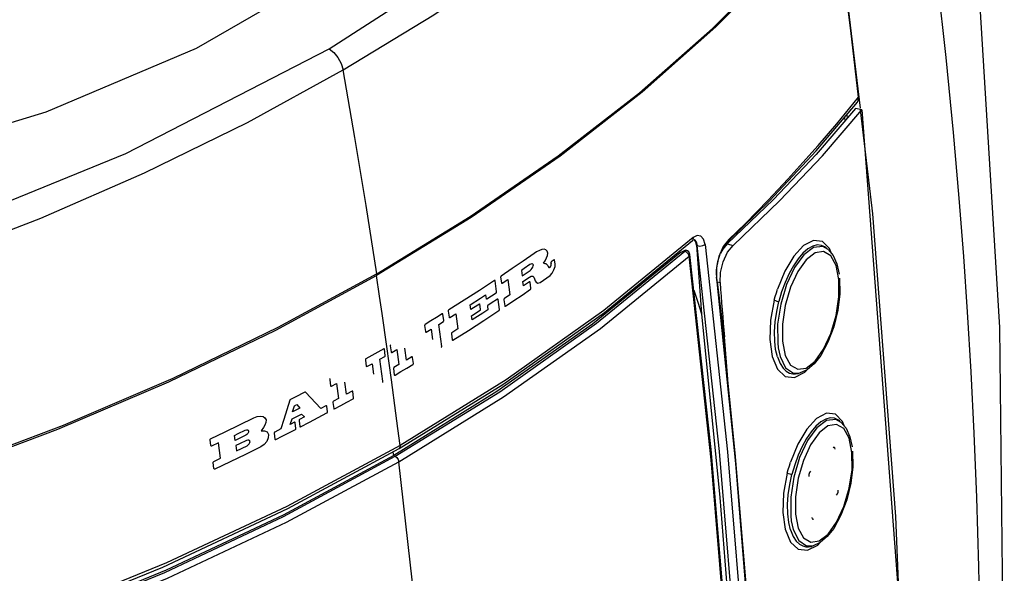
# Model space of a CAD drawing. Units: inches. Extents: x 0.7 to 21.3, y 0.5 to 16.
# Drawn here: x 18.9 to 19.7, y 12.7 to 13.1 of the extents above; entities that cross this region are included whole.
import ezdxf

# ---------------------------------------------------------------- set-up
doc = ezdxf.new("R2010")
doc.units = ezdxf.units.IN
doc.header["$LTSCALE"] = 1.21
doc.header["$MEASUREMENT"] = 0
doc.layers.add('1', color=7, linetype='CONTINUOUS')

msp = doc.modelspace()

# ---------------------------------------------------------------- linework, layer by layer
at = {"layer": '1', "color": 7, "linetype": 'CONTINUOUS'}
for p, q in [((19.56777, 13.17957), (19.58701, 13.01651)), ((19.56911, 13.00441), (19.5858, 13.02503)), ((19.55304, 12.98333), (19.58498, 13.0212)), ((19.58851, 13.01522), (19.58358, 13.0161)), ((19.58851, 13.01522), (19.62341, 12.55223)), ((19.5751, 13.00948), (19.57532, 13.00649)), ((19.57677, 13.01145), (19.57707, 13.00853)), ((19.51994, 12.94575), (19.48415, 12.91147)), ((19.28581, 12.93168), (19.21261, 12.8868)), ((19.45784, 12.91618), (19.45761, 12.91452)), ((19.45774, 12.91441), (19.45835, 12.91472)), ((19.45848, 12.9148), (19.45855, 12.91477)), ((19.45855, 12.91477), (19.46009, 12.91298)), ((19.48547, 12.91488), (19.48116, 12.90936)), ((19.38916, 12.85835), (19.45719, 12.91398)), ((19.45761, 12.91452), (19.45719, 12.91398)), ((19.45719, 12.91398), (19.45774, 12.91441)), ((19.45719, 12.91398), (19.45719, 12.91398)), ((19.46009, 12.91298), (19.46097, 12.91004)), ((19.46034, 12.9104), (19.46097, 12.91004)), ((19.46034, 12.9104), (19.4642, 12.85719)), ((19.47823, 12.75069), (19.46097, 12.91004)), ((19.48116, 12.90936), (19.47774, 12.90172)), ((19.48065, 12.90728), (19.47894, 12.90408)), ((19.47902, 12.90434), (19.48195, 12.90988)), ((19.48415, 12.91147), (19.48065, 12.90728)), ((19.48195, 12.90988), (19.4851, 12.9137)), ((19.48415, 12.91147), (19.48878, 12.9102)), ((19.4845, 12.90487), (19.48878, 12.9102)), ((19.55816, 12.90926), (19.55102, 12.90851)), ((19.56229, 12.90704), (19.55816, 12.90926)), ((19.56099, 12.90816), (19.56023, 12.90875)), ((19.56135, 12.90784), (19.56099, 12.90816)), ((19.56229, 12.90704), (19.56608, 12.90247)), ((19.56483, 12.90398), (19.56342, 12.9077)), ((19.44718, 12.9058), (19.44776, 12.90436)), ((19.45079, 12.90611), (19.44776, 12.90436)), ((19.45079, 12.90611), (19.45139, 12.90576)), ((19.45245, 12.90613), (19.45139, 12.90576)), ((19.45292, 12.90481), (19.45139, 12.90576)), ((19.45336, 12.90596), (19.45245, 12.90613)), ((19.45336, 12.90596), (19.45283, 12.90626)), ((19.4544, 12.90508), (19.45336, 12.90596)), ((19.47177, 12.75206), (19.4553, 12.90302)), ((19.4553, 12.90302), (19.4553, 12.90302)), ((19.47774, 12.90172), (19.4759, 12.89319)), ((19.47694, 12.89778), (19.47902, 12.90434)), ((19.4811, 12.89752), (19.4845, 12.90487)), ((19.55882, 12.90545), (19.5523, 12.90445)), ((19.56437, 12.90212), (19.55882, 12.90545)), ((19.56847, 12.89465), (19.56437, 12.90212)), ((19.34768, 12.89677), (19.34778, 12.89604)), ((19.35014, 12.899), (19.34794, 12.89743)), ((19.35089, 12.89597), (19.35051, 12.89879)), ((19.4759, 12.89319), (19.47583, 12.88544)), ((19.476, 12.89093), (19.47694, 12.89778)), ((19.57067, 12.88367), (19.56847, 12.89465)), ((19.21501, 12.87077), (19.21261, 12.8868)), ((19.30874, 12.88555), (19.30937, 12.88113)), ((19.32477, 12.89075), (19.32535, 12.88662)), ((19.32535, 12.88662), (19.33151, 12.89087)), ((19.32596, 12.88219), (19.33107, 12.88571)), ((19.47597, 12.88853), (19.476, 12.89093)), ((19.30563, 12.87447), (19.30448, 12.88271)), ((19.3099, 12.88082), (19.31431, 12.88377)), ((19.31431, 12.88377), (19.31596, 12.87188)), ((19.32643, 12.87879), (19.32596, 12.88219)), ((19.33101, 12.88194), (19.32643, 12.87879)), ((19.33216, 12.8771), (19.33154, 12.88163)), ((19.49086, 12.74142), (19.47633, 12.882)), ((19.47639, 12.88208), (19.47875, 12.88143)), ((19.21696, 12.85745), (19.21501, 12.87077)), ((19.28503, 12.86416), (19.29309, 12.86936)), ((19.29309, 12.86936), (19.29711, 12.87198)), ((19.29711, 12.87198), (19.29753, 12.86894)), ((19.29792, 12.86871), (19.30527, 12.87355)), ((19.31596, 12.87188), (19.31166, 12.86899)), ((19.28554, 12.86049), (19.28503, 12.86416)), ((19.29318, 12.86069), (19.29264, 12.86458)), ((19.29852, 12.86309), (19.2989, 12.86039)), ((19.30781, 12.86059), (19.30674, 12.86831)), ((19.3113, 12.86808), (19.31195, 12.86335)), ((19.26476, 12.85211), (19.2641, 12.85682)), ((19.26814, 12.85934), (19.26881, 12.8546)), ((19.26937, 12.85428), (19.27405, 12.85721)), ((19.27405, 12.85721), (19.27568, 12.84549)), ((19.28621, 12.85572), (19.29291, 12.86004)), ((19.28666, 12.85246), (19.28621, 12.85572)), ((19.56443, 12.84191), (19.56856, 12.85598)), ((19.56974, 12.85993), (19.56664, 12.84718)), ((19.24988, 12.84812), (19.25054, 12.8434)), ((19.26075, 12.84896), (19.26438, 12.8512)), ((19.2631, 12.83201), (19.26075, 12.84896)), ((19.25111, 12.84307), (19.25492, 12.84539)), ((19.25492, 12.84539), (19.25604, 12.83731)), ((19.27062, 12.84165), (19.27125, 12.83706)), ((19.27568, 12.84549), (19.271, 12.84255)), ((19.49045, 12.74968), (19.48139, 12.83938)), ((19.4847, 12.80658), (19.48209, 12.83944)), ((19.5588, 12.82976), (19.56443, 12.84191)), ((19.22329, 12.83237), (19.22396, 12.82765)), ((19.21527, 12.82199), (19.21904, 12.82415)), ((19.21944, 12.82504), (19.21878, 12.82976)), ((19.22453, 12.82732), (19.22839, 12.82956)), ((19.22839, 12.82956), (19.23001, 12.81791)), ((19.23586, 12.82133), (19.23457, 12.83058)), ((19.24001, 12.82379), (19.23586, 12.82133)), ((19.24122, 12.81878), (19.24057, 12.82346)), ((19.52517, 12.82419), (19.52942, 12.81551)), ((19.55653, 12.82499), (19.55153, 12.81858)), ((19.55221, 12.82058), (19.5588, 12.82976)), ((19.204, 12.82135), (19.20466, 12.81663)), ((19.20524, 12.8163), (19.20922, 12.81854)), ((19.20922, 12.81854), (19.21035, 12.81046)), ((19.21763, 12.80503), (19.21527, 12.82199)), ((19.23001, 12.81791), (19.22614, 12.81565)), ((19.53322, 12.81757), (19.53876, 12.81423)), ((19.54529, 12.81524), (19.55221, 12.82058)), ((19.55153, 12.81858), (19.5461, 12.81393)), ((19.22573, 12.81476), (19.22638, 12.81007)), ((19.52942, 12.81551), (19.53542, 12.81133)), ((19.53542, 12.81133), (19.54071, 12.81143)), ((19.53633, 12.80798), (19.54417, 12.81195)), ((19.53876, 12.81423), (19.54529, 12.81524)), ((19.54071, 12.81143), (19.53947, 12.81109)), ((19.5461, 12.81393), (19.54071, 12.81143)), ((19.54417, 12.81195), (19.54693, 12.81499)), ((19.17641, 12.80618), (19.17708, 12.80146)), ((19.17767, 12.80112), (19.18169, 12.80329)), ((19.18169, 12.80329), (19.18331, 12.79164)), ((19.18937, 12.79494), (19.18809, 12.80419)), ((19.16954, 12.78381), (19.15752, 12.79651)), ((19.19368, 12.7973), (19.18937, 12.79494)), ((19.19491, 12.79228), (19.19426, 12.79697)), ((19.30587, 12.79695), (19.22592, 12.74759)), ((19.14759, 12.78129), (19.14906, 12.78602)), ((19.14906, 12.78602), (19.15096, 12.787)), ((19.15096, 12.787), (19.1533, 12.78424)), ((19.17351, 12.78592), (19.16954, 12.78381)), ((19.17469, 12.78131), (19.1741, 12.78558)), ((19.17885, 12.78857), (19.17949, 12.78389)), ((19.18331, 12.79164), (19.17927, 12.78945)), ((19.14729, 12.7759), (19.15453, 12.77964)), ((19.1533, 12.78424), (19.14759, 12.78129)), ((19.15453, 12.77964), (19.15688, 12.77732)), ((19.22926, 12.76852), (19.2277, 12.78036)), ((19.14583, 12.77161), (19.14729, 12.7759)), ((19.14905, 12.77326), (19.14583, 12.77161)), ((19.15026, 12.7685), (19.14965, 12.77292)), ((19.15266, 12.77447), (19.15327, 12.77005)), ((19.15688, 12.77732), (19.15309, 12.77535)), ((19.56825, 12.77538), (19.56111, 12.77463)), ((19.56877, 12.7716), (19.56219, 12.77047)), ((19.57238, 12.77316), (19.56825, 12.77538)), ((19.5744, 12.7683), (19.56877, 12.7716)), ((19.57108, 12.77428), (19.57033, 12.77487)), ((19.57144, 12.77396), (19.57108, 12.77428)), ((19.57238, 12.77316), (19.57618, 12.76859)), ((19.57493, 12.77009), (19.57351, 12.77382)), ((19.10318, 12.75912), (19.10262, 12.76309)), ((19.11148, 12.76314), (19.10318, 12.75912)), ((19.13337, 12.76482), (19.134, 12.76023)), ((19.1386, 12.76811), (19.13381, 12.76569)), ((19.23097, 12.75531), (19.22926, 12.76852)), ((19.57855, 12.76081), (19.5744, 12.7683)), ((19.08435, 12.75516), (19.08373, 12.75961)), ((19.0903, 12.75731), (19.08497, 12.7548)), ((19.09194, 12.74547), (19.0903, 12.75731)), ((19.10373, 12.75516), (19.10428, 12.75114)), ((19.10428, 12.75114), (19.1124, 12.75507)), ((19.58076, 12.74979), (19.57855, 12.76081)), ((19.14384, 12.70639), (19.23019, 12.75298)), ((19.22592, 12.74759), (19.22561, 12.75008)), ((19.50272, 12.60007), (19.49045, 12.74968)), ((19.08676, 12.73732), (19.08611, 12.74207)), ((19.08657, 12.74294), (19.09194, 12.74547)), ((19.57984, 12.72605), (19.57673, 12.7133)), ((19.57452, 12.70802), (19.57865, 12.7221)), ((19.57673, 12.7133), (19.57226, 12.7014)), ((19.57226, 12.7014), (19.56663, 12.69111)), ((19.56889, 12.69588), (19.57452, 12.70802)), ((19.5623, 12.6867), (19.56889, 12.69588)), ((19.53527, 12.69031), (19.53952, 12.68162)), ((19.55538, 12.68136), (19.5623, 12.6867)), ((19.53952, 12.68162), (19.54551, 12.67745)), ((19.54885, 12.68035), (19.55538, 12.68136)), ((19.55426, 12.67807), (19.55596, 12.67994)), ((19.54551, 12.67745), (19.5508, 12.67755)), ((19.54643, 12.6741), (19.55426, 12.67807)), ((19.5508, 12.67755), (19.54957, 12.67721))]:
    msp.add_line(p, q, dxfattribs=at)
for points in [[(19.40588, 13.49447), (19.40093, 13.42388), (19.37502, 13.34178), (19.32797, 13.26286), (19.26085, 13.18894), (19.17521, 13.12171), (19.07299, 13.06269), (18.95654, 13.01324), (18.8285, 12.9745), (18.69182, 12.94733), (18.5496, 12.93237), (18.4051, 12.92996), (18.26163, 12.94015), (18.12245, 12.9627), (17.99075, 12.99711), (17.86953, 13.04259), (17.76158, 13.09809), (17.66934, 13.16236), (17.59494, 13.23391), (17.54007, 13.31112), (17.50598, 13.39223), (17.49345, 13.47537), (17.49366, 13.49447)], [(19.17595, 13.06227), (19.31625, 13.1531), (19.43339, 13.24904), (19.52276, 13.34355), (19.58397, 13.43254)], [(19.1868, 13.04604), (19.25696, 13.08868), (19.3245, 13.13476), (19.38507, 13.18096), (19.44156, 13.22959), (19.48978, 13.27658), (19.53306, 13.32494), (19.56865, 13.37175), (19.59869, 13.41932)], [(19.69872, 12.53785), (19.69536, 12.84673), (19.67823, 13.12512), (19.65041, 13.37372)], [(19.68133, 12.46409), (19.68119, 12.53664), (19.68038, 12.602), (19.67906, 12.66129), (19.67736, 12.71495), (19.67532, 12.76487), (19.67296, 12.81232), (19.67024, 12.85871), (19.66735, 12.90155), (19.66389, 12.94674), (19.65947, 12.99768), (19.65373, 13.05571), (19.64718, 13.11387), (19.63828, 13.18343), (19.62585, 13.26767)], [(19.56638, 13.17876), (19.52487, 13.12977), (19.47535, 13.07943), (19.41839, 13.02894), (19.35484, 12.97936), (19.28581, 12.93168)], [(19.21287, 12.88826), (19.28501, 12.93244), (19.35331, 12.9795), (19.4163, 13.02844), (19.47276, 13.07817), (19.52187, 13.12766)], [(19.5858, 13.02503), (19.57978, 13.07647), (19.57331, 13.12772)], [(18.53461, 12.82669), (18.68877, 12.86205), (18.85248, 12.91365), (19.01862, 12.98127), (19.17595, 13.06227)], [(19.17595, 13.06227), (19.17959, 13.05946), (19.1828, 13.05559), (19.18532, 13.05094), (19.1868, 13.04604)], [(18.53939, 12.80774), (18.62194, 12.82519), (18.70301, 12.84573), (18.78695, 12.87083), (18.86834, 12.89866), (18.95261, 12.93129), (19.03287, 12.9664), (19.11272, 13.0054), (19.1868, 13.04604)], [(19.21287, 12.88826), (19.20462, 12.94114), (19.19593, 12.9937), (19.1868, 13.04604)], [(19.58498, 13.0212), (19.58564, 13.0225), (19.5858, 13.02503)], [(19.48878, 12.9102), (19.52465, 12.94461), (19.55793, 12.97964), (19.58851, 13.01522)], [(19.58358, 13.0161), (19.55311, 12.98065), (19.51994, 12.94575)], [(19.58718, 13.01506), (19.59667, 12.93465), (19.6145, 12.70033), (19.61706, 12.63653)], [(19.48547, 12.91488), (19.49827, 12.92723), (19.51589, 12.94533), (19.53107, 12.96156), (19.5428, 12.97434), (19.55468, 12.9876), (19.56911, 13.00441)], [(19.48511, 12.9137), (19.51686, 12.94473), (19.55304, 12.98333)], [(19.45784, 12.91618), (19.38868, 12.85978), (19.31294, 12.80607), (19.23097, 12.75531)], [(19.46703, 12.91089), (19.4659, 12.91495), (19.46373, 12.91746), (19.46087, 12.91785), (19.45784, 12.91618)], [(19.48547, 12.91488), (19.48534, 12.91402), (19.48511, 12.9137)], [(19.34188, 12.89634), (19.3432, 12.89836), (19.34428, 12.90047), (19.34496, 12.90235), (19.34515, 12.9043), (19.34469, 12.90582), (19.34364, 12.90681), (19.34233, 12.9072), (19.34067, 12.90704), (19.3387, 12.90629), (19.33658, 12.90517), (19.33463, 12.90389)], [(19.46097, 12.91004), (19.46291, 12.90969), (19.46519, 12.90999), (19.46703, 12.91089)], [(19.46703, 12.91089), (19.48442, 12.75047), (19.49797, 12.58568)], [(19.55095, 12.91405), (19.54333, 12.91007), (19.53573, 12.9018), (19.52881, 12.89015), (19.52313, 12.87628)], [(19.55102, 12.90851), (19.54345, 12.90291), (19.53622, 12.89303), (19.53005, 12.87985), (19.52557, 12.8647), (19.52322, 12.84912), (19.52324, 12.83465)], [(19.54664, 12.90741), (19.54282, 12.90409), (19.53906, 12.89974), (19.53544, 12.89446), (19.53203, 12.88834), (19.52896, 12.88152), (19.52631, 12.87425), (19.52417, 12.86674)], [(19.56023, 12.90875), (19.5572, 12.91024), (19.55391, 12.91052), (19.55038, 12.90958), (19.54664, 12.90741)], [(19.56342, 12.9077), (19.55788, 12.91333), (19.55095, 12.91405)], [(19.22708, 12.74692), (19.30801, 12.7969), (19.3829, 12.84993), (19.45139, 12.90576)], [(19.22982, 12.74262), (19.31101, 12.79283), (19.38606, 12.84596), (19.45464, 12.90178)], [(19.44776, 12.90436), (19.37993, 12.84928), (19.30587, 12.79695)], [(19.33463, 12.90389), (19.32619, 12.89806), (19.31769, 12.89224), (19.30911, 12.88647)], [(19.45464, 12.90178), (19.45408, 12.90337), (19.45292, 12.90481)], [(19.4553, 12.90302), (19.45509, 12.90388), (19.4544, 12.90508)], [(19.45464, 12.90178), (19.45527, 12.90265), (19.4553, 12.90302)], [(19.49518, 12.4139), (19.48524, 12.58219), (19.47177, 12.74425), (19.45464, 12.90178)], [(19.5523, 12.90445), (19.54538, 12.8991), (19.53878, 12.88992), (19.53316, 12.87778), (19.52902, 12.86371), (19.52688, 12.84931), (19.52691, 12.83602)], [(19.56608, 12.90247), (19.56899, 12.89594), (19.57076, 12.88799)], [(19.33143, 12.89535), (19.327, 12.89228), (19.32477, 12.89075)], [(19.33151, 12.89087), (19.33236, 12.89161), (19.33305, 12.89246), (19.33364, 12.89341), (19.33402, 12.89433), (19.33405, 12.8952), (19.33376, 12.89574), (19.33326, 12.89593), (19.33279, 12.89591), (19.33221, 12.89573), (19.33143, 12.89535)], [(19.34188, 12.89634), (19.34293, 12.89624), (19.34361, 12.89611), (19.34404, 12.89593), (19.34459, 12.89551), (19.34502, 12.895), (19.34531, 12.8945), (19.34585, 12.89328)], [(19.34585, 12.89328), (19.34614, 12.89298), (19.34657, 12.89296), (19.34707, 12.89336), (19.34754, 12.89405), (19.34779, 12.89494), (19.34778, 12.89604)], [(19.34713, 12.88693), (19.34873, 12.88869), (19.35002, 12.89121), (19.35085, 12.89385), (19.35089, 12.89597)], [(19.34794, 12.89743), (19.34777, 12.89726), (19.34768, 12.89702), (19.34768, 12.89677)], [(19.35051, 12.89879), (19.35044, 12.899), (19.3503, 12.89908), (19.35014, 12.899)], [(19.47875, 12.88143), (19.47907, 12.88928), (19.4811, 12.89752)], [(18.70588, 12.68228), (18.79087, 12.70624), (18.87822, 12.73485), (18.96586, 12.76777), (19.05193, 12.80452), (19.1347, 12.84445), (19.21261, 12.8868)], [(19.21287, 12.88826), (19.13633, 12.8466), (19.0548, 12.80716), (18.97002, 12.77079), (18.88388, 12.7382), (18.79819, 12.70985)], [(19.30911, 12.88647), (19.3089, 12.88624), (19.30877, 12.88591), (19.30874, 12.88555)], [(19.33107, 12.88571), (19.33247, 12.88632), (19.3336, 12.88627), (19.33435, 12.88555), (19.33498, 12.88428), (19.33559, 12.8828), (19.33631, 12.8817), (19.3376, 12.88099), (19.33921, 12.88135)], [(19.33921, 12.88135), (19.34186, 12.8832), (19.34713, 12.88693)], [(19.47583, 12.88544), (19.47594, 12.88554), (19.47602, 12.88564), (19.47609, 12.88575)], [(19.47633, 12.882), (19.47604, 12.88368), (19.47583, 12.88544)], [(19.47609, 12.88575), (19.47598, 12.88813), (19.47597, 12.88853)], [(19.47639, 12.88208), (19.47626, 12.88329), (19.47616, 12.88452), (19.47609, 12.88575)], [(19.57113, 12.88481), (19.57129, 12.87273), (19.56974, 12.85993)], [(19.30394, 12.88302), (19.29224, 12.87535), (19.28043, 12.86776), (19.26853, 12.86025)], [(19.30448, 12.88271), (19.30438, 12.88297), (19.30419, 12.88308), (19.30394, 12.88302)], [(19.30937, 12.88113), (19.30947, 12.88087), (19.30966, 12.88076), (19.3099, 12.88082)], [(19.33154, 12.88163), (19.33143, 12.88189), (19.33125, 12.882), (19.33101, 12.88194)], [(19.3318, 12.87618), (19.332, 12.87641), (19.33213, 12.87674), (19.33216, 12.8771)], [(19.47639, 12.88208), (19.47967, 12.85474), (19.48139, 12.83938)], [(19.56856, 12.85598), (19.5707, 12.87038), (19.57067, 12.88367)], [(19.29753, 12.86894), (19.2976, 12.86872), (19.29774, 12.86864), (19.29792, 12.86871)], [(19.30527, 12.87355), (19.30547, 12.87378), (19.30561, 12.8741), (19.30563, 12.87447)], [(19.31166, 12.86899), (19.31146, 12.86876), (19.31132, 12.86844), (19.3113, 12.86808)], [(19.31248, 12.86305), (19.31896, 12.8674), (19.3254, 12.87178), (19.3318, 12.87618)], [(19.45829, 12.87562), (19.45836, 12.8754), (19.46134, 12.86635), (19.4642, 12.85719)], [(19.52061, 12.8677), (19.52139, 12.87059), (19.52223, 12.87346), (19.52313, 12.87628)], [(19.29225, 12.86481), (19.28778, 12.86193), (19.28554, 12.86049)], [(19.29264, 12.86458), (19.29257, 12.8648), (19.29242, 12.86488), (19.29225, 12.86481)], [(19.29879, 12.86374), (19.29861, 12.86357), (19.29852, 12.86333), (19.29852, 12.86309)], [(19.30621, 12.86862), (19.30127, 12.86536), (19.29879, 12.86374)], [(19.30674, 12.86831), (19.30664, 12.86857), (19.30645, 12.86868), (19.30621, 12.86862)], [(19.31195, 12.86335), (19.31205, 12.8631), (19.31224, 12.86298), (19.31248, 12.86305)], [(19.52061, 12.8677), (19.51773, 12.8523), (19.51707, 12.83734), (19.51888, 12.82429), (19.52299, 12.81439), (19.529, 12.80874), (19.53633, 12.80798)], [(19.52061, 12.8677), (19.52148, 12.86745), (19.52269, 12.86712), (19.52417, 12.86674)], [(19.52301, 12.82391), (19.52168, 12.82958), (19.52096, 12.83613), (19.52085, 12.84335), (19.52137, 12.85102), (19.52249, 12.85892), (19.52417, 12.86674)], [(19.2277, 12.78036), (19.22422, 12.80617), (19.22064, 12.83187), (19.21696, 12.85745)], [(19.23019, 12.75298), (19.31048, 12.80257), (19.38916, 12.85835)], [(19.26354, 12.85715), (19.25913, 12.85442), (19.2547, 12.85171), (19.25027, 12.84902)], [(19.2641, 12.85682), (19.26399, 12.85708), (19.2638, 12.8572), (19.26354, 12.85715)], [(19.26853, 12.86025), (19.26831, 12.86002), (19.26817, 12.8597), (19.26814, 12.85934)], [(19.26881, 12.8546), (19.26892, 12.85435), (19.26911, 12.85423), (19.26937, 12.85428)], [(19.2718, 12.83674), (19.28378, 12.8443), (19.29566, 12.85195), (19.30744, 12.85968)], [(19.2989, 12.86039), (19.29483, 12.85773), (19.29075, 12.85509), (19.28666, 12.85246)], [(19.29291, 12.86004), (19.29308, 12.86021), (19.29318, 12.86044), (19.29318, 12.86069)], [(19.30744, 12.85968), (19.30765, 12.85991), (19.30778, 12.86023), (19.30781, 12.86059)], [(19.4642, 12.85719), (19.47853, 12.71501), (19.49002, 12.56777), (19.4986, 12.4156)], [(19.25027, 12.84902), (19.25005, 12.84879), (19.24991, 12.84848), (19.24988, 12.84812)], [(19.26438, 12.8512), (19.26459, 12.85143), (19.26473, 12.85175), (19.26476, 12.85211)], [(19.56664, 12.84718), (19.56217, 12.83528), (19.55653, 12.82499)], [(19.25054, 12.8434), (19.25065, 12.84314), (19.25085, 12.84302), (19.25111, 12.84307)], [(19.271, 12.84255), (19.27078, 12.84233), (19.27064, 12.84201), (19.27062, 12.84165)], [(19.22369, 12.83326), (19.22347, 12.83304), (19.22332, 12.83272), (19.22329, 12.83237)], [(19.26271, 12.83111), (19.26293, 12.83133), (19.26307, 12.83165), (19.2631, 12.83201)], [(19.27125, 12.83706), (19.27135, 12.83681), (19.27154, 12.83669), (19.2718, 12.83674)], [(19.52324, 12.83465), (19.52369, 12.83091), (19.52434, 12.82741), (19.52517, 12.82419)], [(19.52691, 12.83602), (19.52911, 12.82504), (19.53322, 12.81757)], [(19.2182, 12.83009), (19.21363, 12.82747), (19.20903, 12.82485), (19.20441, 12.82224)], [(19.21878, 12.82976), (19.21867, 12.83001), (19.21847, 12.83014), (19.2182, 12.83009)], [(19.21904, 12.82415), (19.21927, 12.82437), (19.21941, 12.82468), (19.21944, 12.82504)], [(19.22396, 12.82765), (19.22406, 12.82739), (19.22426, 12.82727), (19.22453, 12.82732)], [(19.24057, 12.82346), (19.24047, 12.82372), (19.24027, 12.82384), (19.24001, 12.82379)], [(19.52301, 12.82391), (19.52518, 12.81868), (19.52756, 12.81509), (19.52992, 12.81283), (19.53251, 12.81137), (19.53487, 12.81075), (19.53701, 12.81067), (19.5392, 12.81102), (19.53947, 12.81109)], [(19.20441, 12.82224), (19.20418, 12.82202), (19.20403, 12.82171), (19.204, 12.82135)], [(19.20466, 12.81663), (19.20477, 12.81638), (19.20497, 12.81625), (19.20524, 12.8163)], [(19.22614, 12.81565), (19.22591, 12.81543), (19.22577, 12.81511), (19.22573, 12.81476)], [(19.22695, 12.80974), (19.23158, 12.81244), (19.23621, 12.81515), (19.24082, 12.81788)], [(19.24082, 12.81788), (19.24104, 12.8181), (19.24119, 12.81842), (19.24122, 12.81878)], [(19.22638, 12.81007), (19.22649, 12.80982), (19.22668, 12.80969), (19.22695, 12.80974)], [(19.17683, 12.80706), (19.1766, 12.80685), (19.17644, 12.80654), (19.17641, 12.80618)], [(19.17708, 12.80146), (19.17718, 12.8012), (19.17739, 12.80108), (19.17767, 12.80112)], [(19.21722, 12.80414), (19.21745, 12.80436), (19.21759, 12.80468), (19.21763, 12.80503)], [(19.15705, 12.79657), (19.14963, 12.79271), (19.1459, 12.79079)], [(19.15752, 12.79651), (19.15739, 12.79661), (19.15723, 12.79663), (19.15705, 12.79657)], [(19.19426, 12.79697), (19.19416, 12.79722), (19.19395, 12.79735), (19.19368, 12.7973)], [(19.14551, 12.79028), (19.14322, 12.78288), (19.14092, 12.77549), (19.1386, 12.76811)], [(19.1459, 12.79079), (19.14573, 12.79067), (19.1456, 12.7905), (19.14551, 12.79028)], [(19.1741, 12.78558), (19.174, 12.78584), (19.17379, 12.78597), (19.17351, 12.78592)], [(19.17927, 12.78945), (19.17904, 12.78924), (19.17888, 12.78893), (19.17885, 12.78857)], [(19.18008, 12.78355), (19.18491, 12.78616), (19.18972, 12.78878), (19.1945, 12.7914)], [(19.1945, 12.7914), (19.19473, 12.79161), (19.19488, 12.79193), (19.19491, 12.79228)], [(19.11775, 12.77663), (19.12033, 12.77759), (19.12269, 12.77787), (19.12479, 12.77762), (19.12627, 12.77676), (19.12712, 12.77513), (19.12705, 12.77307), (19.12624, 12.77097), (19.12515, 12.76919), (19.12327, 12.76665)], [(19.15387, 12.76971), (19.16071, 12.77327), (19.16751, 12.77684), (19.17427, 12.78043)], [(19.17427, 12.78043), (19.1745, 12.78065), (19.17466, 12.78096), (19.17469, 12.78131)], [(19.17949, 12.78389), (19.1796, 12.78363), (19.17981, 12.7835), (19.18008, 12.78355)], [(19.57351, 12.77382), (19.56797, 12.77945), (19.56105, 12.78017), (19.55342, 12.77619), (19.54583, 12.76792), (19.5389, 12.75627), (19.53323, 12.7424)], [(19.08418, 12.76047), (19.09544, 12.7658), (19.10663, 12.77119), (19.11775, 12.77663)], [(19.14965, 12.77292), (19.14954, 12.77318), (19.14933, 12.77331), (19.14905, 12.77326)], [(19.15309, 12.77535), (19.15285, 12.77513), (19.1527, 12.77483), (19.15266, 12.77447)], [(19.15327, 12.77005), (19.15338, 12.7698), (19.15359, 12.76967), (19.15387, 12.76971)], [(19.56111, 12.77463), (19.55355, 12.76903), (19.54631, 12.75915), (19.54015, 12.74597), (19.53566, 12.73082), (19.53331, 12.71524), (19.53333, 12.70077)], [(19.57033, 12.77487), (19.5673, 12.77636), (19.564, 12.77664), (19.56047, 12.7757), (19.55673, 12.77353), (19.55291, 12.77021), (19.54916, 12.76586), (19.54553, 12.76058), (19.54213, 12.75446), (19.53905, 12.74764), (19.5364, 12.74036), (19.53426, 12.73286)], [(19.56219, 12.77047), (19.55531, 12.76505), (19.54877, 12.75586), (19.5432, 12.74376), (19.53913, 12.72989), (19.53698, 12.71555), (19.53701, 12.70214)], [(19.10262, 12.76309), (19.10541, 12.76443), (19.11097, 12.76713)], [(19.11097, 12.76713), (19.11191, 12.76743), (19.11273, 12.76738), (19.11336, 12.76701), (19.11362, 12.76634), (19.11344, 12.7655), (19.11299, 12.76463), (19.11232, 12.7638), (19.11148, 12.76314)], [(19.12327, 12.76665), (19.12594, 12.76671), (19.12789, 12.7658), (19.1289, 12.76378), (19.12883, 12.7612), (19.12768, 12.75845), (19.12561, 12.75596), (19.1231, 12.75415)], [(19.13381, 12.76569), (19.13357, 12.76548), (19.13341, 12.76518), (19.13337, 12.76482)], [(19.1346, 12.75989), (19.1397, 12.76246), (19.14477, 12.76504), (19.14983, 12.76763)], [(19.14983, 12.76763), (19.15007, 12.76784), (19.15022, 12.76815), (19.15026, 12.7685)], [(19.57618, 12.76859), (19.57908, 12.76205), (19.58085, 12.75411)], [(19.23097, 12.75531), (19.14315, 12.70804), (19.05011, 12.6643), (18.95229, 12.6243)], [(19.08373, 12.75961), (19.08376, 12.75993), (19.08391, 12.76024), (19.08418, 12.76047)], [(19.08497, 12.7548), (19.0847, 12.75476), (19.08448, 12.75488), (19.08435, 12.75516)], [(19.11205, 12.75919), (19.10651, 12.7565), (19.10373, 12.75516)], [(19.1124, 12.75507), (19.11337, 12.75573), (19.11411, 12.7566), (19.11461, 12.75757), (19.11472, 12.75847), (19.1144, 12.75909), (19.11379, 12.75945), (19.11297, 12.75949), (19.11205, 12.75919)], [(19.134, 12.76023), (19.13411, 12.75998), (19.13432, 12.75985), (19.1346, 12.75989)], [(19.23097, 12.75531), (19.23079, 12.75366), (19.23019, 12.75298)], [(19.22592, 12.74759), (19.14043, 12.70143), (19.04978, 12.65867), (18.95439, 12.61951)], [(19.1231, 12.75415), (19.11128, 12.74836), (19.09938, 12.74263), (19.08739, 12.73696)], [(19.49578, 12.41512), (19.48571, 12.58544), (19.47177, 12.75206)], [(19.5017, 12.41413), (19.49182, 12.58538), (19.47823, 12.75069)], [(19.56769, 12.75249), (19.56741, 12.75352), (19.56688, 12.75391), (19.56613, 12.75354)], [(19.57865, 12.7221), (19.58079, 12.73649), (19.58076, 12.74979)], [(19.58122, 12.75093), (19.58138, 12.73885), (19.57984, 12.72605)], [(18.95196, 12.61741), (19.04867, 12.65696), (19.14051, 12.7002), (19.22708, 12.74692)], [(18.9541, 12.6128), (19.05091, 12.65247), (19.14296, 12.6958), (19.22982, 12.74262)], [(19.08611, 12.74207), (19.08615, 12.7424), (19.0863, 12.74271), (19.08657, 12.74294)], [(19.22708, 12.74692), (19.22832, 12.74587), (19.22931, 12.74433), (19.22982, 12.74262)], [(19.27308, 12.2531), (19.26188, 12.42439), (19.24743, 12.58733), (19.22982, 12.74262)], [(19.51148, 12.44847), (19.50258, 12.59734), (19.49086, 12.74142)], [(19.5307, 12.73382), (19.53148, 12.73671), (19.53232, 12.73958), (19.53323, 12.7424)], [(19.08739, 12.73696), (19.08711, 12.73692), (19.08689, 12.73704), (19.08676, 12.73732)], [(19.5307, 12.73382), (19.52783, 12.71842), (19.52716, 12.70346), (19.52897, 12.69041), (19.53308, 12.68051), (19.53909, 12.67486), (19.54643, 12.6741)], [(19.5307, 12.73382), (19.53157, 12.73357), (19.53278, 12.73324), (19.53426, 12.73286)], [(19.5331, 12.69003), (19.53177, 12.6957), (19.53105, 12.70225), (19.53094, 12.70947), (19.53146, 12.71714), (19.53258, 12.72504), (19.53426, 12.73286)], [(19.54853, 12.73529), (19.54788, 12.73429), (19.54744, 12.73289), (19.54733, 12.73134)], [(19.56889, 12.71671), (19.56954, 12.71772), (19.56998, 12.71911), (19.57009, 12.72066)], [(18.95155, 12.62202), (19.04726, 12.66102), (19.14384, 12.70639)], [(19.53701, 12.70214), (19.53921, 12.69116), (19.54331, 12.68369), (19.54885, 12.68035)], [(19.53333, 12.70077), (19.53379, 12.69703), (19.53443, 12.69353), (19.53527, 12.69031)], [(19.54973, 12.69951), (19.55001, 12.69848), (19.55055, 12.69809), (19.55129, 12.69847)], [(19.5331, 12.69003), (19.53527, 12.6848), (19.53766, 12.68121), (19.54002, 12.67895), (19.5426, 12.67749), (19.54496, 12.67687), (19.54711, 12.67679), (19.5493, 12.67714), (19.54957, 12.67721)], [(19.56663, 12.69111), (19.56162, 12.6847), (19.55619, 12.68005), (19.5508, 12.67755)]]:
    msp.add_lwpolyline(points, dxfattribs=at)
for centre, major_axis, ratio, start_param, end_param in [((19.45338, 12.90638), (0.00421, 0.00892), 0.625237, -0.837357, -0.167715), ((19.45103, 12.90275), (0.00168, 0.00357), 0.625237, -0.051946, 0.73344), ((18.04306, 13.30527), (-18.67256, 234.92229), 0.005931, -1.573251, -1.573072)]:
    msp.add_ellipse(centre, major_axis=major_axis, ratio=ratio, start_param=start_param, end_param=end_param, dxfattribs=at)

doc.saveas('drawing.dxf')
